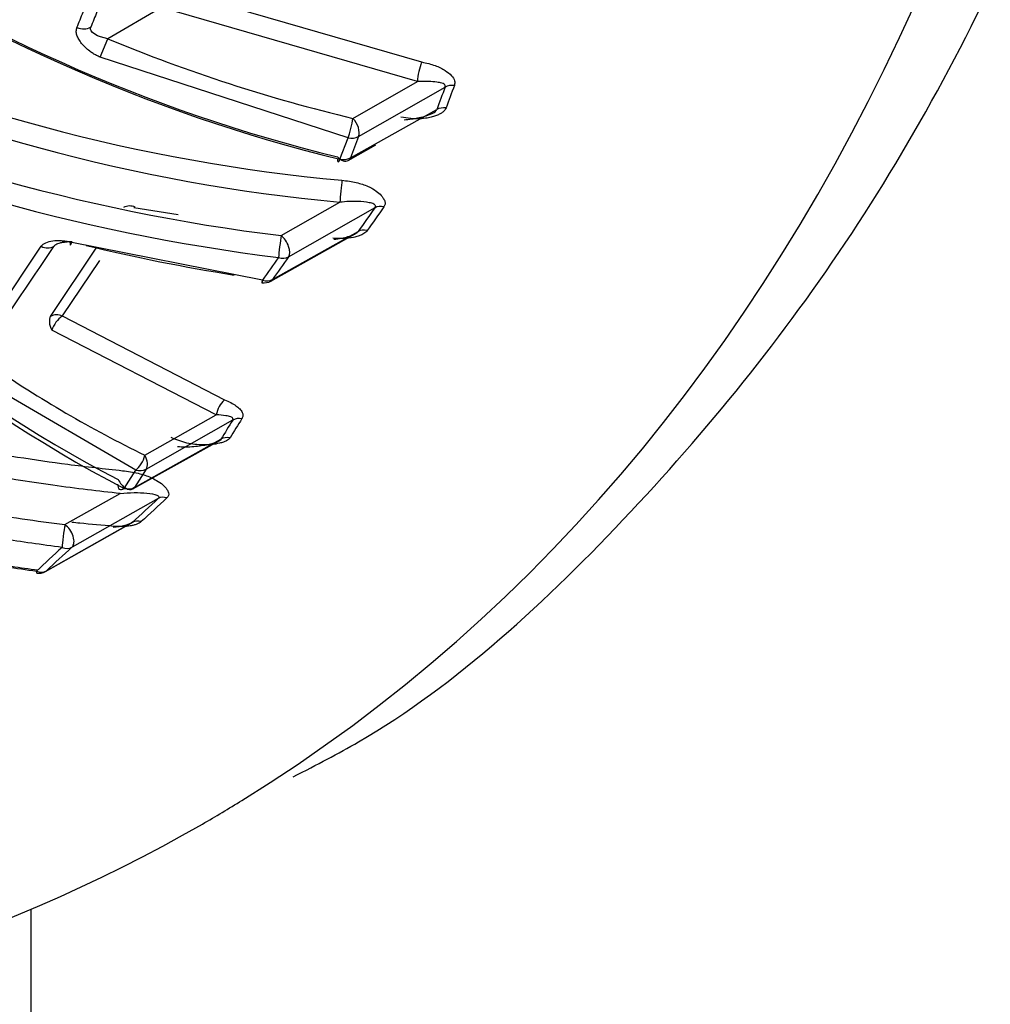
# Paper-space layout 'Sheet1' of a CAD drawing. Units: millimetres. Extents: x 0 to 210, y -3 to 297.
# Drawn here: x 39 to 40, y 186 to 187 of the extents above; entities that cross this region are included whole.
import ezdxf

# ---------------------------------------------------------------- set-up
doc = ezdxf.new("R2010")
doc.units = ezdxf.units.MM
doc.layers.add('A700N0B000', color=7, linetype='Continuous')
doc.layers.add('Default', color=7, linetype='Continuous')

# ---------------------------------------------------------------- blocks, each defined once
blk = doc.blocks.new('SE6')
at = {"layer": 'A700N0B000', "color": 7, "linetype": 'Continuous'}
for p, q in [((38.8724, 187.0262), (39.1422, 186.9481)), ((38.8646, 187.0063), (38.8073, 186.9729)), ((39.1377, 186.9272), (38.8646, 187.0063)), ((38.7991, 186.9532), (38.8073, 186.9729)), ((39.0637, 186.8672), (38.7991, 186.9532)), ((39.0689, 186.8879), (39.1377, 186.9272)), ((39.0749, 186.8686), (39.1673, 186.9212)), ((39.0663, 186.8458), (39.1584, 186.8973)), ((39.0551, 186.8443), (39.0637, 186.8672)), ((39.0638, 186.843), (39.0935, 186.8595)), ((39.0749, 186.8686), (39.0663, 186.8458)), ((38.9922, 186.7628), (39.0549, 186.7984)), ((38.835, 186.7928), (38.8824, 186.7853)), ((39.0001, 186.74), (39.0925, 186.7926)), ((38.9814, 186.7143), (39.0737, 186.7661)), ((38.9832, 186.7159), (39.0744, 186.7672)), ((38.7672, 186.756), (38.9724, 186.7154)), ((38.6577, 186.634), (38.7363, 186.7514)), ((38.7463, 186.6766), (38.7956, 186.7503)), ((38.7984, 186.7363), (38.7588, 186.677)), ((38.7588, 186.677), (38.932, 186.5876)), ((38.9231, 186.5715), (38.7476, 186.6618)), ((38.8372, 186.5126), (38.6702, 186.6098)), ((38.847, 186.5284), (38.9231, 186.5715)), ((38.8482, 186.5136), (38.9407, 186.566)), ((38.8341, 186.4924), (38.9286, 186.5451)), ((38.836, 186.4941), (38.9281, 186.5455)), ((38.825, 186.493), (38.8372, 186.5126)), ((38.8482, 186.5136), (38.836, 186.4941)), ((38.7617, 186.4543), (38.8206, 186.4875)), ((38.8612, 186.4822), (38.7692, 186.4303)), ((38.7409, 186.4043), (38.8348, 186.4574)), ((38.7418, 186.405), (38.8336, 186.4569)), ((38.7255, 184.8474), (38.7255, 186.0437))]:
    blk.add_line(p, q, dxfattribs=at)
for centre, radius, start, end in [((39.4677, 188.5335), 1.7389, 235.4861, 256.2741), ((39.4597, 188.5167), 1.7188, 235.5074, 256.2962), ((39.2307, 188.7043), 1.8905, 245.143, 264.7314), ((39.2327, 188.696), 1.9059, 244.9864, 264.6473), ((39.2104, 186.9227), 0.0728, 159.591, 176.483), ((39.2371, 188.7657), 2.0179, 244.8013, 263.0304), ((42.1356, 185.8104), 3.1607, 159.3906, 159.853), ((39.237, 188.7508), 2.0265, 244.6271, 262.9812), ((39.4666, 187.7485), 1.4046, 217.3082, 242.5244), ((39.487, 187.7652), 1.4342, 217.5274, 242.5072), ((39.0675, 186.8826), 0.0158, 256.2865, 298.0413), ((39.0587, 186.8596), 0.0157, 256.8192, 298.7927), ((38.8305, 186.7801), 0.0143, 65.1797, 116.2042), ((39.2621, 188.73), 2.0346, 256.4135, 260.9583), ((38.974, 186.7273), 0.015, 261.8184, 299.2946), ((38.753, 186.6637), 0.0145, 66.3125, 117.2946), ((38.7772, 186.6517), 0.0312, 126.0056, 161.1519), ((39.401, 187.667), 1.2662, 235.4038, 244.0533), ((38.9506, 186.5668), 0.0279, 131.9797, 170.3041), ((41.9066, 184.7222), 3.4848, 148.0276, 148.4231), ((38.9475, 186.5539), 0.0138, 77.2718, 119.0515), ((38.8415, 186.5263), 0.0144, 252.6161, 297.8591), ((38.8291, 186.5067), 0.0143, 253.2162, 298.6297), ((45.1201, 179.6627), 9.2505, 132.50062, 132.7322), ((45.2847, 179.3177), 9.6527, 132.53816, 132.75954), ((38.7335, 186.4174), 0.015, 262.6232, 299.4484)]:
    blk.add_arc(centre, radius, start, end, dxfattribs=at)
for centre, major_axis, ratio, start_param, end_param in [((36.4364, 190.4163), (2.4719, -4.2815), 0.57735, 0.017198, 3.072797), ((38.7792, 186.9953), (0.0139, -0.0056), 0.762993, 4.674957, 5.7553), ((39.1809, 187.8682), (-1.1878, 0.4954), 0.75378, 1.570698, 1.785354), ((39.177, 186.911), (-0.014, 0.0053), 0.778825, 4.988467, 5.728004), ((42.214, 188.7463), (-3.0361, -2.8986), 0.330617, -0.600195, -0.590437), ((39.1682, 186.887), (-0.0141, 0.0051), 0.783988, 4.984184, 5.721531), ((39.0651, 186.8788), (0.0035, 0.0146), 0.13992, 3.819859, 5.417918), ((39.0651, 186.8788), (0.0074, -0.013), 0.567931, 0.41335, 1.984076), ((39.0565, 186.856), (0.0035, 0.0146), 0.150247, 2.456209, 3.815117), ((39.0565, 186.856), (-0.0073, 0.0131), 0.580999, 1.989177, 3.141595), ((39.0565, 186.856), (-0.0073, 0.0131), 0.580999, 3.141595, 3.559901), ((39.0562, 186.8097), (0.0014, 0.0149), 0.018539, 0.632242, 2.432362), ((42.0976, 188.4307), (-3.3594, -2.6967), 0.22486, -0.672905, -0.66164), ((42.1064, 188.4755), (-3.3645, -2.7433), 0.219543, -0.674189, -0.663036), ((39.1016, 186.7812), (-0.0122, 0.0087), 0.761983, 5.186631, 5.928579), ((39.0836, 186.7558), (-0.0123, 0.0086), 0.768775, 5.180377, 5.923898), ((38.771, 186.7672), (0.0036, 0.0146), 0.109594, 2.479485, 3.801043), ((38.991, 186.7514), (0.0018, 0.0149), 0.014054, 0.709168, 2.502513), ((38.991, 186.7514), (0.0074, -0.013), 0.565176, 0.27606, 2.231947), ((43.8362, 189.6044), (-5.5849, -4.4832), 0.22486, -0.637999, -0.605748), ((38.7404, 186.7625), (0.0124, -0.0085), 0.782751, 4.906942, 5.913506), ((42.5896, 188.6555), (-4.0022, -3.1569), 0.230769, -0.664366, -0.655307), ((42.5956, 188.7114), (-4.0046, -3.2146), 0.22486, -0.665982, -0.657009), ((38.991, 186.7514), (0.0122, -0.0087), 0.766171, 5.094045, 5.925719), ((38.974, 186.7273), (0.0021, 0.0148), 0.007727, 2.511092, 3.774664), ((38.974, 186.7273), (0.0123, -0.0086), 0.771541, 5.088946, 5.921925), ((38.974, 186.7273), (-0.0073, 0.0131), 0.580141, 3.141593, 3.421291), ((38.7555, 186.6652), (-0.0074, 0.0131), 0.570548, 0.277339, 1.507984), ((41.9803, 188.3609), (-3.2353, -2.5971), 0.22486, -0.569509, -0.559275), ((38.9372, 186.5341), (-0.0128, 0.0078), 0.825939, 5.137717, 5.872915), ((38.8391, 186.525), (0.0065, 0.0135), 0.416085, 3.784293, 5.160248), ((38.8391, 186.525), (0.0074, -0.0131), 0.570548, 0.277331, 1.507984), ((38.8268, 186.5055), (-0.0073, 0.0131), 0.585325, 1.487473, 3.141593), ((38.8268, 186.5055), (0.0068, 0.0134), 0.439577, 2.415581, 3.7863), ((38.8268, 186.5055), (-0.0073, 0.0131), 0.585325, 3.141593, 3.422612), ((41.8428, 188.1316), (-3.5652, -2.4116), 0.114948, -0.662468, -0.648333), ((38.8696, 186.4699), (-0.0101, 0.0111), 0.783243, 5.355657, 6.097227), ((38.7608, 186.4426), (0.0019, 0.0149), 0.060283, 0.676807, 2.588044), ((38.7608, 186.4426), (0.0074, -0.0131), 0.571898, 0.140588, 2.275046), ((38.842, 186.4445), (-0.0102, 0.011), 0.791798, 5.350269, 6.093858), ((42.3405, 188.412), (-4.2505, -2.8751), 0.114948, -0.65536, -0.643506), ((38.7608, 186.4426), (0.0101, -0.011), 0.787567, 5.264239, 6.095551), ((38.7335, 186.4174), (0.0102, -0.011), 0.794687, 5.259596, 6.09267), ((38.7335, 186.4174), (0.0019, 0.0149), 0.067722, 2.595238, 3.141591), ((38.7335, 186.4174), (-0.0074, 0.0131), 0.571857, 3.141593, 3.282176), ((36.4364, 190.4163), (2.4719, -4.2815), 0.57735, 0, 0.017198), ((36.4364, 190.4163), (2.4719, -4.2815), 0.57735, 6.011454, 6.283185)]:
    blk.add_ellipse(centre, major_axis=major_axis, ratio=ratio, start_param=start_param, end_param=end_param, dxfattribs=at)
for points, knots in [([(39.0051, 186.1852), (39.031, 186.1984), (39.1586, 186.2642), (39.3736, 186.4629), (39.6173, 186.7661), (39.81, 187.1348), (39.9491, 187.5549), (40.0322, 188.0232), (40.0576, 188.5314), (40.0247, 189.0708), (39.9344, 189.6322), (39.7886, 190.2063), (39.5898, 190.7837), (39.3415, 191.3556), (39.0478, 191.9128), (38.7133, 192.4467), (38.3432, 192.9486), (37.9434, 193.4107), (37.5199, 193.8255), (37.0791, 194.1864), (36.6276, 194.4872), (36.1718, 194.7227), (35.7191, 194.8882), (35.2757, 194.9802), (34.8546, 194.9944), (34.4858, 194.9428), (34.2963, 194.8645), (34.2055, 194.8258)], [0, 0, 0, 0, 0.008472, 0.048966, 0.089503, 0.130408, 0.171813, 0.213631, 0.255691, 0.297842, 0.339982, 0.382084, 0.424144, 0.466173, 0.508184, 0.550192, 0.592211, 0.634256, 0.676343, 0.718488, 0.760703, 0.802989, 0.845322, 0.887593, 0.929637, 0.971244, 1, 1, 1, 1]), ([(38.7745, 186.9849), (38.7767, 186.9904), (38.7811, 187.0014), (38.7871, 187.016), (38.7925, 187.0288), (38.7955, 187.038), (38.7988, 187.0454), (38.8019, 187.0507), (38.8054, 187.0561), (38.813, 187.064), (38.8282, 187.0731), (38.8518, 187.0799), (38.8803, 187.0826), (38.9154, 187.0833), (38.9614, 187.0834), (39.0181, 187.0835), (39.0834, 187.0842), (39.1303, 187.0862), (39.1551, 187.0873)], [0, 0, 0, 0, 0.053852, 0.10792, 0.143807, 0.179435, 0.194799, 0.216415, 0.235216, 0.251896, 0.312043, 0.377152, 0.429631, 0.501839, 0.601871, 0.71811, 0.850768, 1, 1, 1, 1]), ([(38.8222, 187.0577), (38.8213, 187.0567), (38.819, 187.0541), (38.8157, 187.0483), (38.8115, 187.0398), (38.8069, 187.0291), (38.8017, 187.0161), (38.7958, 187.0014), (38.7913, 186.9906), (38.7891, 186.9851)], [0, 0, 0, 0, 0.050633, 0.124793, 0.249169, 0.405447, 0.558589, 0.777151, 1, 1, 1, 1]), ([(38.7991, 186.9532), (38.7978, 186.9538), (38.7953, 186.955), (38.7916, 186.9571), (38.7858, 186.9611), (38.7804, 186.9663), (38.7762, 186.9723), (38.7743, 186.9768), (38.7734, 186.9811), (38.7741, 186.9837), (38.7745, 186.9849)], [0, 0, 0, 0, 0.083229, 0.167952, 0.255433, 0.512044, 0.639463, 0.760767, 0.882927, 1, 1, 1, 1]), ([(39.1422, 186.9481), (39.1447, 186.9475), (39.1497, 186.9465), (39.1565, 186.9444), (39.1624, 186.9419), (39.1685, 186.9384), (39.174, 186.9339), (39.178, 186.9283), (39.1774, 186.9247), (39.1771, 186.923)], [0, 0, 0, 0, 0.138303, 0.266182, 0.385953, 0.500436, 0.694054, 0.854661, 1, 1, 1, 1]), ([(39.1673, 186.9212), (39.1674, 186.9219), (39.1676, 186.9231), (39.1663, 186.9248), (39.1632, 186.9257), (39.1577, 186.9267), (39.1491, 186.9275), (39.1418, 186.9273), (39.1377, 186.9272)], [0, 0, 0, 0, 0.075984, 0.146227, 0.254451, 0.431986, 0.680345, 1, 1, 1, 1]), ([(39.1683, 186.8991), (39.1679, 186.8983), (39.1671, 186.8967), (39.1649, 186.8945), (39.1619, 186.8926), (39.1581, 186.8909), (39.1534, 186.8894), (39.1474, 186.888), (39.1397, 186.8872), (39.1301, 186.8875), (39.1236, 186.8887), (39.1201, 186.8892)], [0, 0, 0, 0, 0.072412, 0.145363, 0.222046, 0.305224, 0.397077, 0.499233, 0.647952, 0.812649, 1, 1, 1, 1]), ([(39.1235, 186.8865), (39.1261, 186.8867), (39.1309, 186.8871), (39.1372, 186.8881), (39.143, 186.8894), (39.1479, 186.8908), (39.1524, 186.8925), (39.1554, 186.894), (39.1576, 186.8957), (39.1581, 186.8968), (39.1584, 186.8973)], [0, 0, 0, 0, 0.216229, 0.382488, 0.498875, 0.668381, 0.769973, 0.859424, 0.933862, 1, 1, 1, 1]), ([(39.0571, 186.8218), (39.0598, 186.8215), (39.065, 186.821), (39.0724, 186.8195), (39.0791, 186.8177), (39.0851, 186.8154), (39.0911, 186.8122), (39.0967, 186.8082), (39.1008, 186.8037), (39.103, 186.7998), (39.1035, 186.7964), (39.1025, 186.7944), (39.102, 186.7935)], [0, 0, 0, 0, 0.111321, 0.215347, 0.313858, 0.408954, 0.50298, 0.637059, 0.764959, 0.852641, 0.929241, 1, 1, 1, 1]), ([(39.0925, 186.7926), (39.0927, 186.793), (39.0931, 186.7936), (39.093, 186.7946), (39.0924, 186.7955), (39.0906, 186.7971), (39.0847, 186.7982), (39.0729, 186.7999), (39.0616, 186.799), (39.0549, 186.7984)], [0, 0, 0, 0, 0.034168, 0.071896, 0.115416, 0.1662, 0.319361, 0.596882, 1, 1, 1, 1]), ([(39.084, 186.7681), (39.0835, 186.7675), (39.0827, 186.7664), (39.0807, 186.765), (39.078, 186.7635), (39.0743, 186.762), (39.0679, 186.7604), (39.0607, 186.7596), (39.0533, 186.7595), (39.0495, 186.7598), (39.0476, 186.7599)], [0, 0, 0, 0, 0.074281, 0.150088, 0.229273, 0.346727, 0.472843, 0.733248, 0.867074, 1, 1, 1, 1]), ([(39.0486, 186.7589), (39.0513, 186.7592), (39.0563, 186.7599), (39.0632, 186.7615), (39.0685, 186.7633), (39.0725, 186.7652), (39.0738, 186.7666), (39.0744, 186.7672)], [0, 0, 0, 0, 0.298617, 0.543807, 0.738035, 0.886332, 1, 1, 1, 1]), ([(38.7363, 186.7514), (38.7369, 186.7521), (38.7382, 186.7536), (38.7421, 186.7559), (38.7485, 186.7576), (38.756, 186.7577), (38.7623, 186.757), (38.7656, 186.7563), (38.7672, 186.756)], [0, 0, 0, 0, 0.117476, 0.23978, 0.487373, 0.743146, 0.872867, 1, 1, 1, 1]), ([(38.7693, 186.756), (38.7676, 186.756), (38.7644, 186.756), (38.7599, 186.7555), (38.7557, 186.7547), (38.7518, 186.7533), (38.7502, 186.7518), (38.7495, 186.7511)], [0, 0, 0, 0, 0.228393, 0.425312, 0.592416, 0.813075, 1, 1, 1, 1]), ([(38.932, 186.5876), (38.9342, 186.5866), (38.9386, 186.5847), (38.9441, 186.5814), (38.9483, 186.5778), (38.951, 186.5743), (38.952, 186.5707), (38.951, 186.5685), (38.9505, 186.5674)], [0, 0, 0, 0, 0.191666, 0.37033, 0.541061, 0.705414, 0.854692, 1, 1, 1, 1]), ([(38.9407, 186.566), (38.9409, 186.5663), (38.9411, 186.567), (38.9408, 186.5678), (38.9399, 186.5686), (38.9377, 186.5698), (38.9323, 186.5709), (38.9266, 186.5713), (38.9231, 186.5715)], [0, 0, 0, 0, 0.064847, 0.135718, 0.215661, 0.306816, 0.582443, 1, 1, 1, 1]), ([(38.5081, 186.5566), (38.5117, 186.5566), (38.5193, 186.5565), (38.5317, 186.5557), (38.5458, 186.5544), (38.5632, 186.552), (38.5871, 186.5482), (38.6207, 186.5421), (38.6633, 186.5343), (38.7126, 186.5261), (38.7662, 186.5182), (38.8036, 186.5141), (38.8231, 186.5119)], [0, 0, 0, 0, 0.03836, 0.080043, 0.12524, 0.179417, 0.250101, 0.356935, 0.500065, 0.653031, 0.819643, 1, 1, 1, 1]), ([(38.9378, 186.547), (38.9374, 186.5464), (38.9364, 186.5452), (38.9339, 186.5436), (38.9306, 186.5423), (38.9254, 186.5408), (38.9181, 186.5396), (38.9063, 186.5391), (38.8906, 186.5409), (38.8804, 186.545), (38.8749, 186.5472)], [0, 0, 0, 0, 0.053007, 0.108279, 0.168354, 0.235225, 0.362793, 0.496855, 0.733029, 1, 1, 1, 1]), ([(38.8819, 186.5377), (38.8843, 186.5375), (38.8891, 186.5373), (38.8971, 186.5375), (38.9049, 186.5383), (38.9121, 186.5395), (38.9182, 186.5408), (38.923, 186.5423), (38.9267, 186.5439), (38.9276, 186.545), (38.9281, 186.5455)], [0, 0, 0, 0, 0.163084, 0.329341, 0.498783, 0.645111, 0.764341, 0.85904, 0.93432, 1, 1, 1, 1]), ([(38.8206, 186.4875), (38.809, 186.4888), (38.785, 186.4914), (38.7478, 186.4964), (38.7082, 186.5023), (38.6703, 186.5085), (38.6358, 186.5148), (38.6067, 186.5204), (38.5805, 186.5249), (38.5577, 186.5281), (38.5384, 186.5302), (38.527, 186.531), (38.5219, 186.5314)], [0, 0, 0, 0, 0.114382, 0.236433, 0.366934, 0.507113, 0.614255, 0.712889, 0.801591, 0.879569, 0.945659, 1, 1, 1, 1]), ([(38.4736, 186.5035), (38.4769, 186.5032), (38.4836, 186.5025), (38.4944, 186.501), (38.5059, 186.4993), (38.5183, 186.4972), (38.5314, 186.4947), (38.5509, 186.4909), (38.5795, 186.485), (38.6204, 186.4767), (38.6668, 186.4683), (38.7152, 186.4605), (38.7465, 186.4563), (38.7617, 186.4543)], [0, 0, 0, 0, 0.036475, 0.075451, 0.117411, 0.161927, 0.208543, 0.257022, 0.368163, 0.506577, 0.681757, 0.845503, 1, 1, 1, 1]), ([(38.8231, 186.5119), (38.826, 186.5116), (38.8316, 186.5109), (38.8396, 186.5093), (38.8469, 186.5072), (38.8536, 186.5046), (38.8602, 186.5012), (38.8662, 186.497), (38.8704, 186.4925), (38.8724, 186.4886), (38.8726, 186.4854), (38.8711, 186.4837), (38.8704, 186.4829)], [0, 0, 0, 0, 0.108583, 0.210867, 0.309165, 0.406094, 0.504402, 0.639332, 0.767297, 0.854229, 0.929826, 1, 1, 1, 1]), ([(38.7587, 186.43), (38.7479, 186.4315), (38.7264, 186.4343), (38.6946, 186.4392), (38.6638, 186.4443), (38.6261, 186.4511), (38.5859, 186.459), (38.547, 186.467), (38.5177, 186.4726), (38.4947, 186.4763), (38.4749, 186.4788), (38.4632, 186.4792), (38.4578, 186.4794)], [0, 0, 0, 0, 0.105483, 0.208482, 0.309007, 0.40707, 0.578244, 0.706484, 0.794714, 0.872695, 0.940892, 1, 1, 1, 1]), ([(38.3183, 186.4076), (38.3221, 186.4112), (38.3295, 186.4183), (38.3397, 186.4276), (38.3482, 186.4363), (38.3556, 186.444), (38.3639, 186.451), (38.3746, 186.4566), (38.3883, 186.4598), (38.4053, 186.4612), (38.422, 186.4607), (38.4385, 186.4587), (38.4523, 186.4564), (38.4678, 186.4533), (38.4955, 186.4475), (38.5422, 186.4374), (38.6032, 186.425), (38.6679, 186.4136), (38.7098, 186.4078), (38.7313, 186.4047)], [0, 0, 0, 0, 0.053417, 0.107052, 0.141942, 0.178437, 0.218035, 0.250249, 0.290183, 0.331462, 0.375282, 0.403136, 0.43786, 0.462763, 0.50049, 0.610126, 0.750192, 0.871457, 1, 1, 1, 1]), ([(38.7326, 186.4057), (38.7233, 186.4069), (38.7048, 186.4094), (38.6773, 186.4135), (38.6457, 186.4185), (38.6095, 186.4248), (38.5787, 186.4307), (38.5575, 186.4354), (38.5465, 186.4375), (38.535, 186.4398), (38.5193, 186.4432), (38.4998, 186.4468), (38.4826, 186.4506), (38.47, 186.4524), (38.462, 186.4542), (38.4535, 186.4555), (38.4436, 186.457), (38.4307, 186.4588), (38.421, 186.4589), (38.4157, 186.4589)], [0, 0, 0, 0, 0.085768, 0.170527, 0.254112, 0.379075, 0.50751, 0.543024, 0.579635, 0.611085, 0.651576, 0.729098, 0.794785, 0.818325, 0.847891, 0.874127, 0.899927, 0.944672, 1, 1, 1, 1]), ([(38.8136, 186.4525), (38.8015, 186.4536), (38.7867, 186.4549), (38.7719, 186.4564), (38.7691, 186.4567)], [0, 0, 0, 0, 0.07536963, 0.09271778, 0.09271778, 0.09271778, 0.09271778]), ([(38.8429, 186.4575), (38.8423, 186.457), (38.841, 186.456), (38.8383, 186.4547), (38.8351, 186.4537), (38.8301, 186.4527), (38.8228, 186.452), (38.8167, 186.4523), (38.8136, 186.4525)], [0, 0, 0, 0, 0.11186, 0.224679, 0.34201, 0.467029, 0.72303, 1, 1, 1, 1])]:
    blk.add_open_spline(points, degree=3, knots=knots, dxfattribs=at)
for points in [[(38.8073, 186.9729), (38.7965, 186.9745), (38.7871, 186.9801), (38.7891, 186.9851)], [(38.8206, 186.4875), (38.8306, 186.4886), (38.8505, 186.489), (38.8646, 186.4852), (38.8612, 186.4822)], [(38.8336, 186.4569), (38.8309, 186.4543), (38.8217, 186.4522), (38.8132, 186.4512)]]:
    blk.add_open_spline(points, degree=3, dxfattribs=at)

psp = doc.layouts.new('Sheet1')

# ---------------------------------------------------------------- block references
at = {"layer": 'Default'}
psp.add_blockref('SE6', (0, 0), dxfattribs=at)

doc.saveas('drawing.dxf')
